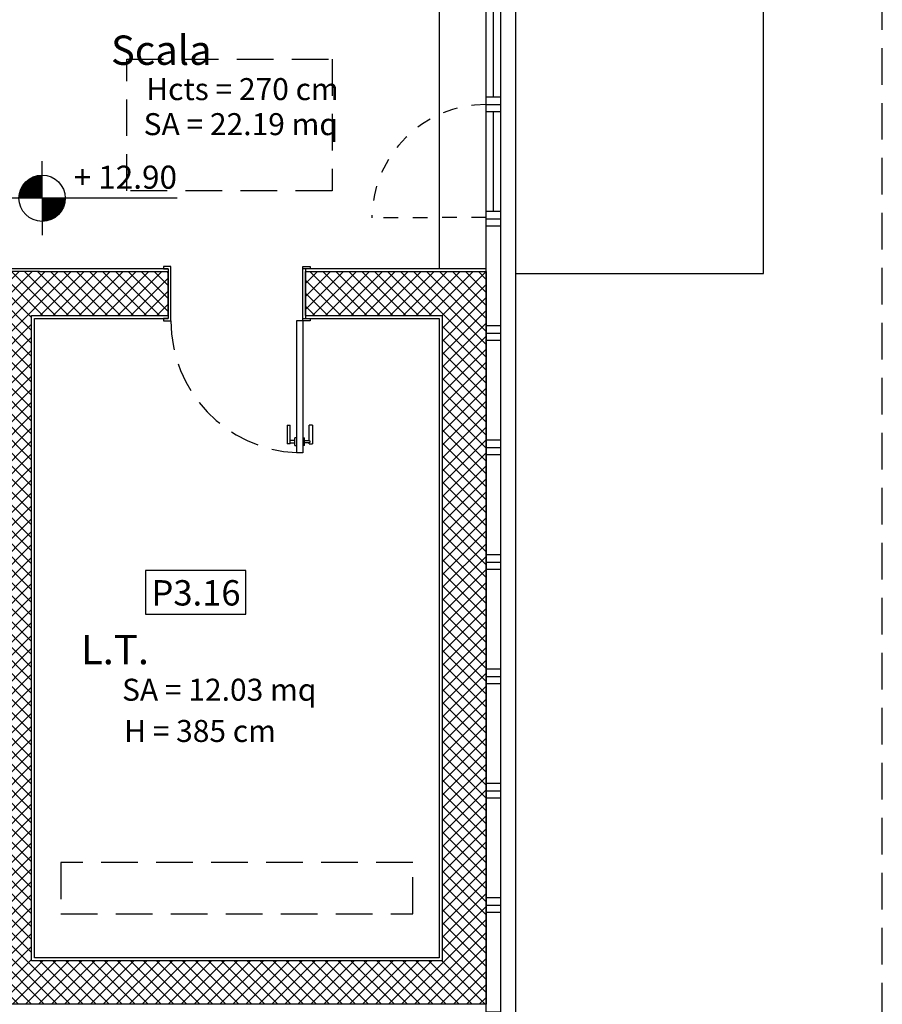
# Model space of a CAD drawing. Extents: x -1009 to -893, y 582 to 1020.
# Drawn here: x -907 to -901, y 747 to 754 of the extents above; entities that cross this region are included whole.
import ezdxf
from ezdxf.enums import TextEntityAlignment as Align

# ---------------------------------------------------------------- set-up
doc = ezdxf.new("R2010")
doc.units = 0
for name, pattern in [('CONTINUA', [0]), ('HIDDEN', [0.375, 0.25, -0.125]), ('NASCOSTA', [0.375, 0.25, -0.125])]:
    doc.linetypes.add(name, pattern=pattern)
doc.layers.get('0').update_dxf_attribs({"linetype": 'CONTINUOUS'})
for name, color, linetype in [('TC_ALVEOLARI', 251, 'CONTINUOUS'), ('TC_CONTROSOF', 6, 'CONTINUOUS'), ('TC_DESTINAZIONI', 3, 'CONTINUOUS'), ('TC_INFISSI', 4, 'CONTINUOUS'), ('TC_INTONACO', 4, 'CONTINUOUS'), ('TC_LOCALE', 3, 'CONTINUOUS'), ('TC_PORTE', 1, 'CONTINUOUS'), ('TC_PROIEZIONI', 4, 'HIDDEN'), ('TC_QUOTEALT', 6, 'CONTINUOUS'), ('TC_RETINI', 251, 'CONTINUA'), ('TC_SETTI', 7, 'CONTINUOUS'), ('TC_SFONDO', 250, 'CONTINUOUS'), ('TC_SUP UTILE', 2, 'CONTINUOUS'), ('TC_VISTE', 1, 'CONTINUOUS')]:
    doc.layers.add(name, color=color, linetype=linetype)
doc.styles.add('ARIAL', font='arial.ttf')

# ---------------------------------------------------------------- blocks, each defined once
blk = doc.blocks.new('finestra 78')
for p, q in [((-363.3609, -94.9656), (-362.5809, -94.9656)), ((-363.3609, -94.9656), (-363.3609, -95.0656)), ((-363.3109, -95.0656), (-363.3109, -94.9656)), ((-362.6309, -95.0656), (-362.6309, -94.9656)), ((-362.5809, -94.9656), (-362.5809, -95.0656)), ((-363.3609, -95.0656), (-362.5809, -95.0656))]:
    blk.add_line(p, q)
at = {"color": 251}
blk.add_line((-363.3109, -95.0156), (-362.6309, -95.0156), dxfattribs=at)
blk = doc.blocks.new('finestra cieca 78')
for p, q in [((-387.5994, -94.7206), (-386.8194, -94.7206)), ((-387.5994, -94.7206), (-387.5994, -94.8206)), ((-387.5494, -94.8206), (-387.5494, -94.7206)), ((-386.8694, -94.8206), (-386.8694, -94.7206)), ((-386.8194, -94.7206), (-386.8194, -94.8206)), ((-387.5994, -94.8206), (-386.8194, -94.8206))]:
    blk.add_line(p, q)
blk = doc.blocks.new('A$C72C9121B')
for p, q in [((-0.015, 0.918), (-0.015, 0.968)), ((-0.015, 0.968), (0, 0.968)), ((0, 0.968), (0, 0.9361)), ((0.34, 0.9361), (0.34, 0.968)), ((0.34, 0.968), (0.355, 0.968)), ((0.355, 0.968), (0.355, 0.918)), ((1.066, 0.9829), (1.066, 0.9721)), ((1.066, 0.9829), (1.193, 0.9829)), ((1.066, 0.9721), (1.066, 0.9613)), ((1.1714, 0.9613), (1.066, 0.9613)), ((1.1714, 0.9289), (1.1714, 0.9613)), ((1.193, 0.9613), (1.1876, 0.9613)), ((1.1876, 0.9613), (1.1876, 0.9289)), ((1.193, 0.9721), (1.193, 0.9829)), ((1.193, 0.9613), (1.193, 0.9721)), ((0.337, 0.918), (-0.015, 0.918)), ((0, 0.9361), (0.34, 0.9361)), ((0.355, 0.918), (0.337, 0.918)), ((0.355, 0.918), (1.255, 0.918)), ((0.355, 0.918), (0.355, 0.8748)), ((0.355, 0.8748), (1.255, 0.8748)), ((1.2065, 0.9289), (1.1524, 0.9289)), ((1.1524, 0.918), (1.1524, 0.9289)), ((1.1524, 0.918), (1.2065, 0.918)), ((1.1524, 0.8748), (1.2065, 0.8748)), ((1.1524, 0.8748), (1.1524, 0.864)), ((1.2065, 0.9289), (1.2065, 0.918)), ((1.2065, 0.864), (1.2065, 0.8748)), ((1.255, 0.918), (1.255, 0.8748)), ((1.066, 0.8207), (1.066, 0.8316)), ((1.1714, 0.8316), (1.066, 0.8316)), ((1.066, 0.8099), (1.066, 0.8207)), ((1.066, 0.8099), (1.193, 0.8099)), ((1.2065, 0.864), (1.1524, 0.864)), ((1.1714, 0.864), (1.1714, 0.8316)), ((1.1876, 0.8316), (1.1876, 0.864)), ((1.193, 0.8316), (1.1876, 0.8316)), ((1.193, 0.8316), (1.193, 0.8207)), ((1.193, 0.8207), (1.193, 0.8099)), ((0.337, 0.018), (-0.015, 0.018)), ((-0.015, 0.018), (-0.015, -0.032)), ((0, -0.032), (0, 0)), ((0, 0), (0.34, 0)), ((0.355, 0.018), (0.337, 0.018)), ((0.34, 0), (0.34, -0.032)), ((0.355, -0.032), (0.355, 0.018)), ((-0.015, -0.032), (0, -0.032)), ((0.34, -0.032), (0.355, -0.032))]:
    blk.add_line(p, q)
at = {"linetype": 'NASCOSTA', "ltscale": 0.8}
blk.add_arc((0.355, 0.918), 0.9, 270, 357.24599, dxfattribs=at)
for points, knots in [([(1.1714, 0.9613), (1.1715, 0.9613), (1.1717, 0.9615), (1.1721, 0.9618), (1.1725, 0.9621), (1.1731, 0.9625), (1.1738, 0.963), (1.1746, 0.9634), (1.1753, 0.9638), (1.1759, 0.9641), (1.1765, 0.9643), (1.1774, 0.9646), (1.1784, 0.9649), (1.1795, 0.965), (1.1806, 0.9649), (1.1816, 0.9646), (1.1825, 0.9643), (1.183, 0.9641), (1.1834, 0.964), (1.1841, 0.9636), (1.1851, 0.963), (1.1862, 0.9623), (1.1869, 0.9618), (1.1872, 0.9615), (1.1874, 0.9613), (1.1876, 0.9613)], [0, 0, 0, 0, 0.0003925, 0.00078978, 0.0013078, 0.00195121, 0.00270958, 0.00354721, 0.00442695, 0.00488741, 0.00537388, 0.00639182, 0.00741775, 0.00839845, 0.00937135, 0.01037972, 0.01137863, 0.01185744, 0.01208847, 0.01231268, 0.01402358, 0.01542419, 0.01593972, 0.01633446, 0.01672256, 0.01672256, 0.01672256, 0.01672256]), ([(1.1714, 0.8316), (1.1715, 0.8316), (1.1717, 0.8313), (1.1721, 0.831), (1.1725, 0.8307), (1.1731, 0.8303), (1.1738, 0.8299), (1.1746, 0.8294), (1.1753, 0.829), (1.1759, 0.8288), (1.1765, 0.8285), (1.1774, 0.8282), (1.1784, 0.828), (1.1795, 0.8279), (1.1806, 0.828), (1.1816, 0.8282), (1.1825, 0.8285), (1.183, 0.8288), (1.1834, 0.8289), (1.1841, 0.8292), (1.1851, 0.8298), (1.1862, 0.8305), (1.1869, 0.831), (1.1872, 0.8313), (1.1874, 0.8316), (1.1876, 0.8316)], [0, 0, 0, 0, 0.00042432, 0.00085382, 0.00141384, 0.00210942, 0.00292927, 0.00383482, 0.00478589, 0.00528368, 0.0058096, 0.00691007, 0.00801919, 0.00907941, 0.01013118, 0.01122131, 0.01230122, 0.01281886, 0.01306862, 0.01331101, 0.01516063, 0.0166748, 0.01723213, 0.01765887, 0.01807844, 0.01807844, 0.01807844, 0.01807844])]:
    blk.add_open_spline(points, degree=3, knots=knots)
blk = doc.blocks.new('QUOTA ALTIM')
for p, q in [((0, 15), (0, 24)), ((0, 0), (0, 15)), ((-15, 0), (-24, 0)), ((0, 0), (-15, 0)), ((15, 0), (0, 0)), ((0, 0), (0, -15)), ((87.6, 0), (15, 0)), ((87.6, 0), (87.6, 0)), ((0, -15), (0, -24))]:
    blk.add_line(p, q)
at = {"const_width": 15}
for points in [[(0, 7.5, 0.414214), (-7.5, 0, 0.414214)], [(0, -7.5, 0.414214), (7.5, 0, 0.414214)]]:
    blk.add_lwpolyline(points, format="xyb", dxfattribs=at)
blk.add_circle((0, 0), 15)
at = {"style": 'ARIAL'}
blk.add_attdef('X.XXX', text='', height=15, dxfattribs=at).set_placement((87.6, 6.18), align=Align.RIGHT)
blk = doc.blocks.new('A$C781944C0')
blk.add_lwpolyline([(-0.3426, -0.2986), (0.3426, -0.2986), (0.3426, 0), (-0.3426, 0)], close=True)
at = {"style": 'ARIAL'}
blk.add_attdef('LX', text='', height=0.1728, dxfattribs=at).set_placement((0.0024, -0.2397), align=Align.CENTER)

msp = doc.modelspace()

# ---------------------------------------------------------------- hatches: boundary and pattern name
at = {"layer": 'TC_RETINI'}
h = msp.add_hatch(dxfattribs=at)
h.set_pattern_fill('ANSI37', color=256, scale=0.5, style=0)
h.set_pattern_definition([(45, (0, 0), (-0.0441941738, 0.0441941738), []), (135, (0, 0), (-0.0441941738, -0.0441941738), [])])
h.paths.add_polyline_path([(-903.8317, 752.2111), (-905.0637, 752.2111), (-905.0637, 751.9111), (-904.1317, 751.9111), (-904.1317, 747.5111), (-906.9317, 747.5111), (-906.9317, 751.9111), (-905.9998, 751.9111), (-905.9998, 752.2111), (-906.8776, 752.2111), (-909.6317, 752.2111), (-909.6317, 751.4861), (-909.3317, 751.4861), (-909.3317, 751.9111), (-907.2317, 751.9111), (-907.2317, 749.8611), (-909.3317, 749.8611), (-909.3317, 750.2861), (-909.6317, 750.2861), (-909.6317, 749.1361), (-909.3317, 749.1361), (-909.3317, 749.5611), (-907.2317, 749.5611), (-907.2317, 747.5111), (-909.3317, 747.5111), (-909.3317, 747.9361), (-909.3667, 747.9361), (-909.6317, 747.9361), (-909.6317, 747.2152), (-903.8317, 747.2152)])

# ---------------------------------------------------------------- linework, layer by layer
at = {"layer": 'TC_ALVEOLARI'}
msp.add_line((-903.8317, 747.2511), (-903.8317, 748.0311), dxfattribs=at)
at = {"layer": 'TC_INFISSI', "color": 251, "linetype": 'HIDDEN', "ltscale": 0.2}
msp.add_lwpolyline([(-903.8317, 752.5796), (-904.6117, 752.5787), (-904.6117, 752.5787, -0.411377), (-903.8317, 753.3511, -149.993333)], format="xyb", dxfattribs=at)
at = {"layer": 'TC_INTONACO'}
for p, q in [((-905.9998, 752.2311), (-907.8081, 752.2311)), ((-903.8317, 752.2311), (-905.0817, 752.2311))]:
    msp.add_line(p, q, dxfattribs=at)
msp.add_lwpolyline([(-905.0817, 751.8911), (-904.1517, 751.8911), (-904.1517, 747.5311), (-906.9117, 747.5311), (-906.9117, 751.8911), (-905.9998, 751.8911)], dxfattribs=at)
at = {"layer": 'TC_PROIEZIONI'}
for points in [[(-942.5317, 718.6111), (-901.1317, 718.6111), (-901.1317, 762.4111), (-942.5317, 762.4111)], [(-906.2817, 753.6611), (-904.8817, 753.6611), (-904.8817, 752.7611), (-906.2817, 752.7611)]]:
    msp.add_lwpolyline(points, close=True, dxfattribs=at)
msp.add_lwpolyline([(-906.7317, 747.8311), (-904.3317, 747.8311), (-904.3317, 748.1811), (-906.7317, 748.1811), (-906.7317, 747.8311)], dxfattribs=at)
at = {"layer": 'TC_SETTI'}
for p, q in [((-906.8776, 752.2111), (-909.6317, 752.2111)), ((-906.8776, 752.2111), (-905.9998, 752.2111)), ((-905.9998, 751.9111), (-905.9998, 752.2111)), ((-905.0637, 752.2111), (-903.8317, 752.2111)), ((-905.0637, 751.9111), (-905.0637, 752.2111)), ((-903.8317, 752.2111), (-903.8317, 747.2152)), ((-906.9317, 747.5111), (-906.9317, 751.9111)), ((-906.9317, 751.9111), (-905.9998, 751.9111)), ((-905.0637, 751.9111), (-904.1317, 751.9111)), ((-904.1317, 751.9111), (-904.1317, 747.5111)), ((-904.1317, 747.5111), (-906.9317, 747.5111)), ((-903.8317, 747.2152), (-909.6317, 747.2152))]:
    msp.add_line(p, q, dxfattribs=at)
at = {"layer": 'TC_SFONDO'}
for p, q in [((-901.9408, 752.1986), (-901.9408, 754.1986)), ((-903.6347, 752.1986), (-901.9408, 752.1986))]:
    msp.add_line(p, q, dxfattribs=at)
at = {"layer": 'TC_VISTE'}
msp.add_line((-904.1517, 754.3911), (-904.1517, 752.2311), dxfattribs=at)
msp.add_lwpolyline([(-939.9317, 729.022), (-940.0317, 729.022), (-940.0317, 759.9111), (-903.6317, 759.9111), (-903.6317, 721.1111), (-943.1117, 721.1111), (-943.1117, 727.689)], dxfattribs=at)

# ---------------------------------------------------------------- block references
at = {"layer": 'TC_INFISSI', "rotation": 90}
for name, p in [('finestra 78', (-998.7973, 1116.712)), ('finestra 78', (-998.7973, 1115.932)), ('finestra cieca 78', (-998.5524, 1139.3905)), ('finestra cieca 78', (-998.5524, 1138.6105)), ('finestra cieca 78', (-998.5524, 1137.8305)), ('finestra cieca 78', (-998.5524, 1137.0505)), ('finestra cieca 78', (-998.5524, 1136.2705)), ('finestra cieca 78', (-998.5524, 1135.4905)), ('finestra cieca 78', (-998.5524, 1134.7105))]:
    msp.add_blockref(name, p, dxfattribs=at)
at = {"layer": 'TC_LOCALE'}
msp.add_blockref('A$C781944C0', (-905.8129, 750.1743), dxfattribs=at).add_auto_attribs({'LX': 'P3.16'})
at = {"layer": 'TC_PORTE', "rotation": 270}
msp.add_blockref('A$C72C9121B', (-905.9998, 752.2311), dxfattribs=at)
at = {"layer": 'TC_QUOTEALT', "xscale": 0.0105, "yscale": 0.0105, "zscale": 0.0105}
msp.add_blockref('QUOTA ALTIM', (-906.8597, 752.7116), dxfattribs=at).add_auto_attribs({'X.XXX': '+ 12.90'})

# ---------------------------------------------------------------- texts
at = {"layer": 'TC_CONTROSOF', "linetype": 'Continuous', "lineweight": 0, "char_height": 0.15, "width": 3.071466, "style": 'ARIAL'}
for s, insert, attachment_point in [('Hcts = 270 cm', (-905.4936, 753.5308), 2), ('H = 385 cm', (-906.3005, 749.154), 1)]:
    msp.add_mtext(s, dxfattribs=dict(at, insert=insert, attachment_point=attachment_point))
at = {"layer": 'TC_DESTINAZIONI', "linetype": 'Continuous', "lineweight": 0, "char_height": 0.2, "width": 1.800752, "attachment_point": 1, "style": 'ARIAL'}
for s, insert in [('\\pi0.56313;Scala', (-906.5026, 753.8211)), ('\\pi0.6821;L.T.', (-906.7308, 749.7336))]:
    msp.add_mtext(s, dxfattribs=dict(at, insert=insert))
at = {"layer": 'TC_SUP UTILE', "style": 'ARIAL'}
for s, p in [('SA = 22.19 mq', (-906.1675, 753.1418)), ('SA = 12.03 mq', (-906.3145, 749.2853))]:
    msp.add_text(s, height=0.15, dxfattribs=at).set_placement(p)

doc.saveas('drawing.dxf')
